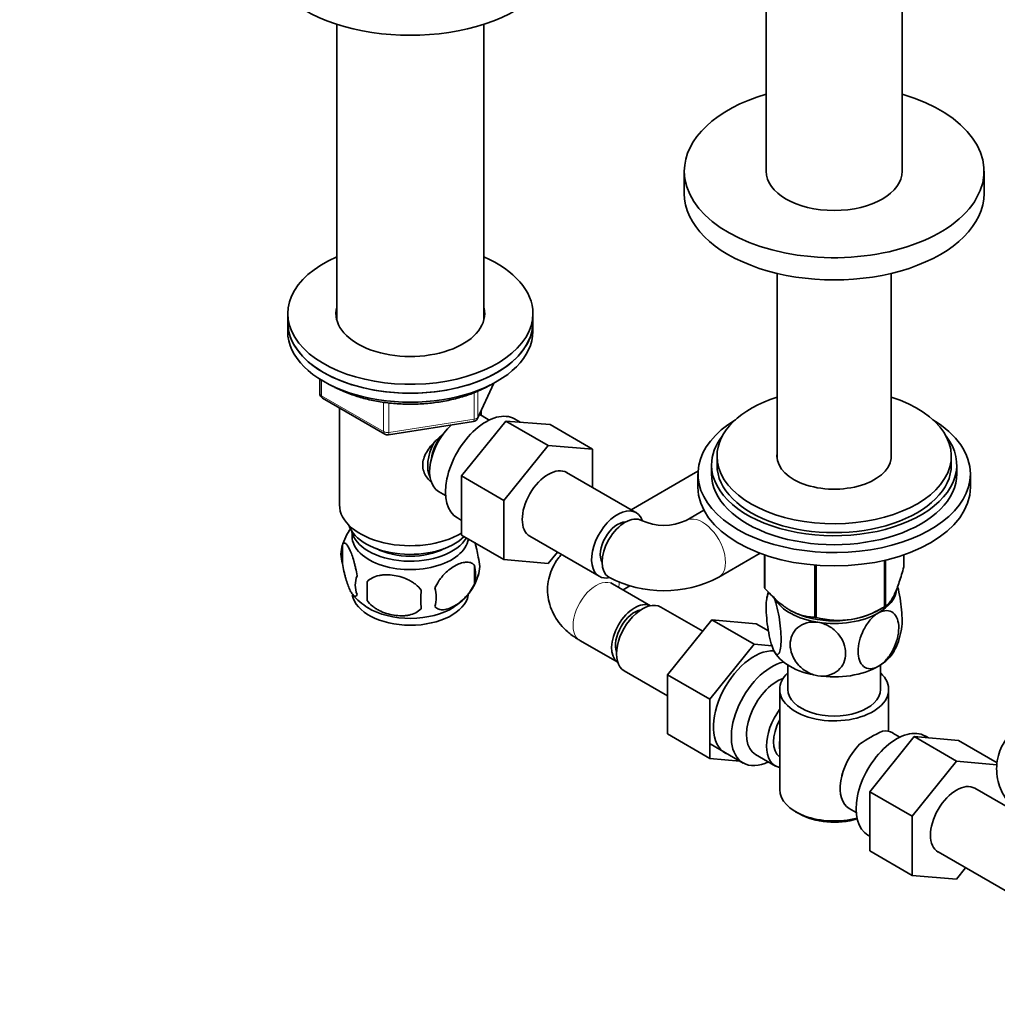
# Model space of a CAD drawing. Units: millimetres. Extents: x 0 to 1478, y 0 to 1758.
# Drawn here: x 184 to 364, y 306 to 487 of the extents above; entities that cross this region are included whole.
import ezdxf
from ezdxf import colors
from ezdxf.entities.mleader import LeaderData, LeaderLine
from ezdxf.math import Vec2, Vec3

# ---------------------------------------------------------------- set-up
doc = ezdxf.new("R2010")
doc.units = ezdxf.units.MM
doc.layers.add('DV6_Défaut', color=7, linetype='Continuous')
doc.layers.add('Défaut', color=7, linetype='Continuous')

# ---------------------------------------------------------------- blocks, each defined once
blk = doc.blocks.new('_DOT')
at = {"color": 0}
blk.add_line((0, 0), (-1, 0), dxfattribs=at)
at = {"color": 0, "const_width": 0.333}
blk.add_lwpolyline([(-0.1665, 0, 1), (0.1665, 0, 1)], format="xyb", close=True, dxfattribs=at)
blk = doc.blocks.new('SE5')
at = {"layer": 'DV6_Défaut', "color": 7, "linetype": 'Continuous', "lineweight": 35}
for p, q in [((321.45, 577.22), (321.45, 458.83)), ((346.45, 458.83), (346.45, 577.22)), ((242.66, 485.82), (242.66, 431.54)), ((269.66, 431.54), (269.66, 485.82)), ((306.45, 458.83), (306.45, 454.75)), ((361.45, 454.75), (361.45, 458.83)), ((323.47, 440.07), (323.47, 406.14)), ((344.42, 406.14), (344.42, 440.07)), ((233.66, 432.7), (233.66, 431.07)), ((278.66, 431.07), (278.66, 432.7)), ((233.66, 431.07), (233.66, 429.43)), ((278.66, 429.43), (278.66, 431.07)), ((239.55, 420.68), (239.55, 418.04)), ((268.5, 413.43), (271.52, 419.94)), ((240.05, 417.17), (251.48, 410.57)), ((243.16, 415.37), (243.16, 397.59)), ((269.16, 414.01), (269.16, 414.86)), ((270.65, 413.16), (269.36, 413.91)), ((252.13, 410.45), (267.75, 412.87)), ((265.57, 402.89), (273.68, 412.98)), ((273.68, 412.98), (281.46, 408.49)), ((273.68, 412.98), (281.83, 412.31)), ((276.35, 412.76), (275.3, 413.36)), ((281.83, 412.31), (289.61, 407.82)), ((273.35, 398.4), (281.46, 408.49)), ((281.46, 408.49), (289.61, 407.82)), ((289.61, 407.82), (289.61, 400.77)), ((311.45, 404.9), (311.45, 403.27)), ((312.45, 406.53), (312.45, 404.9)), ((355.45, 404.9), (355.45, 406.53)), ((356.45, 403.27), (356.45, 404.9)), ((297.58, 396.17), (284.85, 403.52)), ((308.5, 403.5), (296.69, 396.69)), ((308.95, 403.27), (308.95, 400.82)), ((358.95, 400.82), (358.95, 403.27)), ((265.57, 402.89), (273.35, 398.4)), ((265.57, 392.05), (265.57, 402.89)), ((261.36, 400.05), (262.65, 399.3)), ((273.35, 387.56), (273.35, 398.4)), ((310.04, 396.6), (306.76, 394.7)), ((264.8, 395.18), (265.57, 394.73)), ((265.57, 392.05), (273.35, 387.56)), ((278.1, 391.83), (290.83, 384.48)), ((243.73, 390.26), (243.73, 386.83)), ((283.15, 388.91), (281.48, 386.83)), ((312.76, 384.31), (320.36, 388.7)), ((281.48, 386.83), (273.35, 387.56)), ((321.16, 382.41), (321.16, 388.41)), ((321.23, 382.25), (321.23, 388.39)), ((343.18, 378.86), (343.18, 387.4)), ((343.38, 378.97), (343.38, 387.45)), ((346.73, 386.2), (346.73, 388.41)), ((267.92, 386.51), (267.92, 383.08)), ((330.4, 376.96), (330.4, 386.53)), ((330.66, 376.92), (330.66, 386.51)), ((248.24, 383.47), (248.24, 380.04)), ((300.22, 379.08), (293.28, 383.09)), ((295.21, 381.98), (296.48, 382.71)), ((309.83, 374.4), (302.14, 378.84)), ((326.11, 378.11), (326.21, 378.05)), ((341.69, 378.05), (342.82, 378.66)), ((311.52, 376.49), (303.36, 366.4)), ((319.63, 375.76), (311.52, 376.49)), ((319.29, 372), (311.52, 376.49)), ((321.88, 374.46), (319.63, 375.76)), ((287.28, 372.7), (294.22, 368.69)), ((319.29, 372), (311.14, 361.91)), ((322.55, 371.71), (319.29, 372)), ((295.39, 367.15), (303.36, 362.55)), ((325.45, 368.18), (325.45, 363.71)), ((342.45, 363.71), (342.45, 368.18)), ((303.36, 366.4), (303.36, 355.53)), ((311.14, 361.91), (303.36, 366.4)), ((323.95, 363.71), (323.95, 345.34)), ((343.95, 356.01), (343.95, 363.71)), ((311.14, 361.91), (311.14, 351.04)), ((311.14, 351.04), (303.36, 355.53)), ((340.49, 344.94), (348.62, 355.06)), ((346, 354.96), (344.7, 355.71)), ((348.62, 355.06), (356.4, 350.56)), ((348.62, 355.06), (356.75, 354.33)), ((351.25, 354.82), (350.65, 355.17)), ((356.75, 354.33), (363.88, 350.21)), ((311.2, 353.7), (317.25, 350.2)), ((311.14, 351.04), (316.65, 350.55)), ((319.52, 351.78), (323.19, 349.65)), ((348.27, 340.45), (356.4, 350.56)), ((356.4, 350.56), (363.83, 349.9)), ((369.06, 340.21), (359.77, 345.57)), ((340.49, 344.94), (348.27, 340.45)), ((340.49, 334.07), (340.49, 344.94)), ((336.7, 341.86), (338, 341.11)), ((326.88, 341.25), (327.58, 340.85)), ((348.27, 329.58), (348.27, 340.45)), ((340.15, 336.98), (340.49, 336.78)), ((340.49, 334.07), (348.27, 329.58)), ((353.02, 333.88), (365.75, 326.53)), ((358.07, 330.96), (356.42, 328.9)), ((356.42, 328.9), (348.27, 329.58))]:
    blk.add_line(p, q, dxfattribs=at)
at = {"layer": 'DV6_Défaut', "color": 7, "linetype": 'Continuous', "lineweight": 18}
for p, q in [((239.84, 420.49), (239.84, 417.63)), ((268.56, 413.7), (271.43, 419.89)), ((239.84, 417.63), (251.27, 411.03)), ((267.85, 413.3), (267.85, 418.19)), ((268.56, 418.47), (268.56, 413.7)), ((251.27, 411.03), (251.27, 416.44)), ((252.24, 416.29), (252.24, 410.88)), ((252.24, 410.88), (267.85, 413.3))]:
    blk.add_line(p, q, dxfattribs=at)
at = {"layer": 'DV6_Défaut', "color": 7, "linetype": 'Continuous', "lineweight": 35}
for centre, radius, start, end in [((240.55, 418.04), 1, 180, 240), ((267.6, 413.85), 1, 278.794, 335.1039), ((251.98, 411.44), 1, 240, 278.794), ((335.58, 356.27), 54.44, 119.2349, 119.8274), ((302.69, 403.57), 9.75, 245.3331, 294.6669), ((253.52, 387.21), 10.25, 143.3838, 164.4464), ((248.72, 388.54), 5.28, 161.0427, 198.9573), ((263.74, 386.26), 5.16, 340.5696, 19.4304), ((261.28, 384.8), 6.86, 345.5143, 14.4857), ((250.88, 382.83), 4.81, 159.1194, 200.8806), ((331.6, 381.75), 83.38, 178.8211, 181.1789), ((258.67, 387.69), 10.41, 301.462, 344.2521), ((302.69, 403.35), 21.54, 242.1208, 297.8792), ((315.88, 380.22), 57.77, 178.2983, 181.7017), ((254.04, 380.62), 6.86, 345.5086, 14.4914), ((332.67, 378.86), 11.15, 165.9227, 170.9998), ((253.94, 387.95), 10.79, 219.2547, 238.9874), ((334.73, 392.08), 15.69, 254.9896, 302.5984), ((335.31, 376.2), 11.06, 330.2541, 350.9452), ((357.33, 326.05), 33.35, 115.8355, 124.1645)]:
    blk.add_arc(centre, radius, start, end, dxfattribs=at)
for centre, major_axis, start_param, end_param in [((256.16, 499.65), (-27.5, 0), 0, 3.141593), ((333.95, 458.83), (-27.5, 0), 5.184251, 6.283185), ((333.95, 458.83), (-27.5, 0), 0, 4.240527), ((333.95, 458.83), (12.5, 0), 3.141593, 6.283185), ((333.95, 454.75), (-27.5, 0), 0, 3.141593), ((256.16, 432.7), (22.5, 0), 2.214297, 6.283185), ((256.16, 432.7), (22.5, 0), 0, 0.927295), ((256.16, 432.7), (13.65, 0), 2.993207, 6.283185), ((256.16, 432.7), (13.65, 0), 0, 0.148386), ((256.16, 431.07), (13.65, 0), -3.289979, -3.245384), ((256.16, 431.07), (13.65, 0), 0.103792, 0.148386), ((256.16, 431.07), (-22.5, 0), 0, 3.141593), ((256.16, 431.07), (22.5, 0), 3.141593, 6.283185), ((256.16, 429.43), (-22.5, 0), 0, 3.141593), ((333.95, 406.53), (-21.5, 0), 5.221413, 6.283185), ((333.95, 406.53), (-21.5, 0), 0, 4.203365), ((270.05, 404.27), (5.25, 9.09), 0, 3.141593), ((265.36, 406.98), (4, 6.93), 0, 0.123968), ((265.36, 406.98), (4, 6.93), 1.089977, 3.141593), ((333.95, 403.27), (25, 0), 2.382112, 6.283185), ((333.95, 403.27), (25, 0), 0, 0.759481), ((264.3, 407.59), (3.5, 6.06), 1.656466, 2.780226), ((264.3, 407.59), (3.08, 5.33), 1.41587, 2.161045), ((333.95, 404.9), (-22.5, 0), 5.86232, 6.283185), ((333.95, 404.9), (-22.5, 0), 0, 3.562458), ((333.95, 406.53), (-10.5, 0), 6.217708, 6.283185), ((333.95, 406.53), (-10.5, 0), 0, 3.20707), ((333.95, 404.9), (-21.5, 0), 0, 3.141593), ((281.48, 397.67), (-3.38, -5.85), 3.141593, 6.283185), ((333.95, 403.27), (-22.5, 0), 0, 3.141593), ((333.95, 400.82), (25, 0), 3.141593, 6.283185), ((256.16, 397.59), (-13, 0), 0, 2.379546), ((294.21, 390.32), (-3.38, -5.85), 2.688078, 6.283185), ((294.21, 390.32), (2.25, 3.9), 0.30936, 2.832233), ((295.62, 389.51), (3, 5.2), 0, 3.141119), ((295.62, 389.51), (3, 5.2), 6.279907, 6.283185), ((256.16, 395.14), (-11.5, 0), 0.193351, 2.60757), ((256.16, 391.88), (10.7, 0), 3.023689, 6.193803), ((256.16, 393.51), (-10.85, 0), 0.106553, 2.820688), ((256.16, 393.51), (-9.25, 0), 0.832114, 2.309478), ((294.21, 390.32), (-3.38, -5.85), 0, 0.476361), ((333.95, 384.3), (-13.2, 0), 0.251331, 0.272268), ((333.95, 382.45), (-11.5, 0), 2.356194, 3.063746), ((256.16, 381.67), (10.7, 0), 3.244994, 6.172679), ((297.35, 373.81), (3, 5.2), 0.046052, 3.095541), ((298.77, 372.99), (3.37, 5.85), 0, 3.141593), ((333.95, 382.45), (-11.5, 0), 0.320546, 1.308997), ((256.16, 382.93), (10.7, 0), 3.890126, 5.551928), ((297.35, 373.81), (-2.5, -4.33), 3.60182, 5.822958), ((333.95, 382.85), (11.36, 0), 3.962907, 5.461871), ((333.95, 382.45), (11.5, 0), 4.45059, 5.497787), ((333.95, 384.3), (13.2, 0), -0.795867, -0.77493), ((333.95, 384.3), (-13.2, 0), 1.298528, 1.319465), ((319.27, 361.16), (5.28, 9.14), 0.275859, 3.23899), ((333.95, 372.65), (-11.5, 0), 0.261799, 1.308997), ((333.95, 372.65), (-11.5, 0), 2.356194, 2.8522), ((322.5, 359.3), (-5.25, -9.09), 3.633202, 6.283185), ((333.95, 372.65), (11.5, 0), 4.45059, 5.497787), ((323.52, 358.71), (-4, -6.93), 3.736962, 6.283185), ((333.95, 363.71), (-10, 0), 5.728374, 6.283185), ((333.95, 363.71), (-10, 0), 0, 3.696404), ((333.95, 363.71), (-8.5, 0), 0, 3.141593), ((327.19, 356.58), (4, 6.93), 1.396801, 3.315588), ((327.19, 356.58), (3.08, 5.33), 1.628468, 3.083921), ((345.4, 346.07), (5.25, 9.09), 0, 3.141593), ((340.7, 348.79), (-4, -6.93), 3.141593, 3.547167), ((328.25, 355.97), (-3.07, -5.33), 5.360502, 5.635072), ((340.7, 348.79), (4, 6.93), 1.165222, 3.141593), ((322.5, 359.3), (-5.25, -9.09), 0, 0.704547), ((339.64, 349.4), (-3.07, -5.33), -1.05199, -0.980548), ((333.95, 345.34), (10, 0), 3.141593, 5.144626), ((356.4, 339.72), (-3.37, -5.85), 3.141593, 6.283185), ((333.95, 344.52), (-9, 0), 0.785398, 2.059403)]:
    blk.add_ellipse(centre, major_axis=major_axis, ratio=0.57735, start_param=start_param, end_param=end_param, dxfattribs=at)
at = {"layer": 'DV6_Défaut', "color": 7, "linetype": 'Continuous', "lineweight": 18}
for centre, major_axis, ratio, start_param, end_param in [((240.55, 418.04), (1, 0), 0.57735, 3.141593, 3.926991), ((240.55, 418.04), (0.5, 0.866), 0.57735, 2.356194, 3.141593), ((267.6, 413.85), (-0.153, 0.988), 0.211325, 3.141593, 4.080475), ((267.6, 413.85), (1, 0), 0.57735, 4.974188, 6.021386), ((267.6, 413.85), (-0.907, 0.421), 0.788675, 3.141593, 3.492472), ((251.98, 411.44), (-1, 0), 0.57735, 0.785398, 1.832596), ((251.98, 411.44), (0.5, 0.866), 0.57735, 2.356194, 3.141593), ((251.98, 411.44), (-0.153, 0.988), 0.211325, 3.141593, 4.080475), ((311.5, 398.31), (3, -5.2), 0.57735, 2.997529, 3.141593), ((309.76, 389.51), (-3, 5.2), 0.57735, 0, 0.003278), ((309.76, 389.51), (-3, 5.2), 0.57735, 3.136273, 6.283185), ((290.28, 377.89), (3, 5.2), 0.57735, 0, 3.141593), ((290.28, 386.06), (3, -5.2), 0.57735, 0.530184, 0.744179)]:
    blk.add_ellipse(centre, major_axis=major_axis, ratio=ratio, start_param=start_param, end_param=end_param, dxfattribs=at)
at = {"layer": 'DV6_Défaut', "color": 7, "linetype": 'Continuous', "lineweight": 35}
for points, knots in [([(241.72, 419.47), (241.92, 419.36), (242.82, 418.88), (244.54, 418.1), (246.99, 417.27), (249.62, 416.65), (252.35, 416.24), (255.16, 416.05), (257.98, 416.08), (260.76, 416.33), (263.47, 416.8), (266.06, 417.49), (268.4, 418.35), (269.98, 419.12), (270.69, 419.52), (270.81, 419.59)], [0, 0, 0, 0, 0.0252, 0.113183, 0.201104, 0.28892, 0.376642, 0.4643, 0.551937, 0.639595, 0.727307, 0.815121, 0.90308, 0.986567, 1, 1, 1, 1]), ([(259.86, 401.89), (259.58, 402.14), (258.83, 403), (258.18, 404.87), (258.97, 407.28), (260.56, 409.19), (261.8, 410.27), (262.31, 410.68)], [0, 0, 0, 0, 0.116917, 0.354479, 0.592551, 0.835457, 1, 1, 1, 1]), ([(246.38, 384.54), (246.31, 385.03), (246.22, 385.51), (246.08, 386.2), (246.02, 386.42), (245.91, 386.86), (245.86, 387.07), (245.68, 387.69), (245.56, 388.07), (245.31, 388.76), (245.18, 389.07), (244.93, 389.62), (244.8, 389.85), (244.62, 390.13), (244.56, 390.22), (244.44, 390.36), (244.38, 390.42), (244.2, 390.56), (244.09, 390.6), (243.89, 390.54), (243.8, 390.44), (243.73, 390.26)], [0, 0, 0, 0, 0.125, 0.125, 0.1875, 0.1875, 0.25, 0.25, 0.375, 0.375, 0.5, 0.5, 0.625, 0.625, 0.6875, 0.6875, 0.75, 0.75, 0.875, 0.875, 1, 1, 1, 1]), ([(268.6, 387.98), (268.53, 388.47), (268.44, 388.94), (268.29, 389.63), (268.24, 389.86), (268.13, 390.28), (268.08, 390.48), (268.03, 390.67)], [0, 0, 0, 0, 0.509487, 0.509487, 0.76423, 0.76423, 1, 1, 1, 1]), ([(243.73, 386.83), (243.8, 386.34), (243.89, 385.86), (244.04, 385.17), (244.09, 384.94), (244.2, 384.51), (244.26, 384.29), (244.43, 383.68), (244.55, 383.3), (244.8, 382.61), (244.93, 382.3), (245.18, 381.75), (245.31, 381.52), (245.49, 381.23), (245.56, 381.15), (245.68, 381), (245.74, 380.94), (245.91, 380.8), (246.02, 380.77), (246.22, 380.83), (246.31, 380.93), (246.38, 381.11)], [0, 0, 0, 0, 0.125, 0.125, 0.1875, 0.1875, 0.25, 0.25, 0.375, 0.375, 0.5, 0.5, 0.625, 0.625, 0.6875, 0.6875, 0.75, 0.75, 0.875, 0.875, 1, 1, 1, 1]), ([(267.92, 386.51), (267.73, 386.74), (267.48, 386.89), (266.94, 387.07), (266.63, 387.09), (266, 387.04), (265.67, 386.97), (264.98, 386.72), (264.64, 386.56), (263.95, 386.16), (263.6, 385.92), (262.92, 385.38), (262.6, 385.08), (262.12, 384.57), (261.96, 384.38), (261.66, 384.01), (261.52, 383.82), (261.11, 383.21), (260.87, 382.77), (260.67, 382.33)], [0, 0, 0, 0, 0.125, 0.125, 0.25, 0.25, 0.375, 0.375, 0.5, 0.5, 0.625, 0.625, 0.75, 0.75, 0.8125, 0.8125, 0.875, 0.875, 1, 1, 1, 1]), ([(283.88, 388.5), (283.67, 388.25), (283.09, 387.52), (282.28, 386.19), (281.61, 384.43), (281.3, 382.55), (281.39, 380.63), (281.84, 378.82), (282.61, 377.14), (283.69, 375.6), (285.03, 374.23), (286.32, 373.27), (287.06, 372.83), (287.28, 372.7)], [0, 0, 0, 0, 0.0521406, 0.1520125, 0.2490048, 0.3546234, 0.4562003, 0.555194, 0.6533589, 0.7528913, 0.8558394, 0.963744, 1, 1, 1, 1]), ([(343.38, 378.97), (343.64, 379.15), (343.91, 379.39), (344.33, 379.94), (344.47, 380.15), (344.69, 380.52), (344.76, 380.65), (344.91, 380.93), (344.98, 381.08), (345.34, 381.87), (345.63, 382.62), (346.05, 383.88), (346.19, 384.32), (346.46, 385.24), (346.6, 385.71), (346.73, 386.2)], [0, 0, 0, 0, 0.25, 0.25, 0.375, 0.375, 0.4375, 0.4375, 0.5, 0.5, 0.75, 0.75, 0.875, 0.875, 1, 1, 1, 1]), ([(258.14, 381.94), (257.87, 382.32), (257.55, 382.65), (256.99, 383.11), (256.79, 383.25), (256.38, 383.52), (256.17, 383.64), (255.52, 383.98), (255.06, 384.17), (254.13, 384.46), (253.66, 384.57), (252.71, 384.72), (252.24, 384.75), (251.55, 384.75), (251.32, 384.74), (250.87, 384.69), (250.65, 384.65), (249.99, 384.52), (249.58, 384.38), (248.83, 384), (248.5, 383.77), (248.24, 383.47)], [0, 0, 0, 0, 0.125, 0.125, 0.1875, 0.1875, 0.25, 0.25, 0.375, 0.375, 0.5, 0.5, 0.625, 0.625, 0.6875, 0.6875, 0.75, 0.75, 0.875, 0.875, 1, 1, 1, 1]), ([(293.28, 383.09), (293.2, 383.14), (293, 383.27), (292.94, 383.33), (292.94, 383.33)], [0, 0, 0, 0, 0.3614316, 1, 1, 1, 1]), ([(260.67, 378.9), (260.77, 378.79), (260.88, 378.69), (261.12, 378.54), (261.25, 378.48), (261.66, 378.35), (261.96, 378.32), (262.44, 378.36), (262.6, 378.39), (262.94, 378.46), (263.1, 378.51), (263.61, 378.69), (263.95, 378.85), (264.65, 379.26), (264.99, 379.49), (265.67, 380.03), (266, 380.34), (266.48, 380.85), (266.63, 381.03), (266.93, 381.41), (267.07, 381.6), (267.49, 382.21), (267.73, 382.64), (267.92, 383.08)], [0, 0, 0, 0, 0.0625, 0.0625, 0.125, 0.125, 0.25, 0.25, 0.3125, 0.3125, 0.375, 0.375, 0.5, 0.5, 0.625, 0.625, 0.75, 0.75, 0.8125, 0.8125, 0.875, 0.875, 1, 1, 1, 1]), ([(321.23, 382.25), (321.59, 381.85), (321.96, 381.46), (322.7, 380.7), (323.08, 380.34), (323.84, 379.66), (324.23, 379.34), (324.82, 378.91), (325.02, 378.77), (325.41, 378.51), (325.61, 378.38), (326.62, 377.8), (327.4, 377.49), (328.55, 377.18), (328.93, 377.1), (329.68, 377), (330.04, 376.97), (330.4, 376.96)], [0, 0, 0, 0, 0.125, 0.125, 0.25, 0.25, 0.375, 0.375, 0.4375, 0.4375, 0.5, 0.5, 0.75, 0.75, 0.875, 0.875, 1, 1, 1, 1]), ([(322.84, 370.93), (322.65, 371.34), (322.46, 371.9), (322.11, 373.19), (321.96, 373.91), (321.6, 376.09), (321.47, 377.58), (321.48, 380), (321.6, 380.91), (321.9, 381.4), (321.95, 381.46), (322.01, 381.5)], [0, 0, 0, 0, 0.156084, 0.156084, 0.312168, 0.312168, 0.624336, 0.624336, 0.936505, 0.936505, 1, 1, 1, 1]), ([(346.27, 374.41), (346.37, 374.89), (346.42, 375.56), (346.42, 377.54), (346.29, 379.02), (345.93, 381.2), (345.78, 381.91), (345.6, 382.56), (345.6, 382.57), (345.6, 382.58)], [0, 0, 0, 0, 0.299584, 0.299584, 0.764148, 0.764148, 0.996431, 0.996431, 1, 1, 1, 1]), ([(248.24, 380.04), (248.5, 379.66), (248.83, 379.33), (249.39, 378.87), (249.59, 378.73), (249.99, 378.46), (250.21, 378.34), (250.85, 378), (251.31, 377.81), (252.24, 377.52), (252.71, 377.41), (253.66, 377.26), (254.13, 377.22), (254.82, 377.23), (255.05, 377.24), (255.51, 377.29), (255.73, 377.32), (256.38, 377.46), (256.79, 377.59), (257.54, 377.98), (257.87, 378.21), (258.14, 378.51)], [0, 0, 0, 0, 0.125, 0.125, 0.1875, 0.1875, 0.25, 0.25, 0.375, 0.375, 0.5, 0.5, 0.625, 0.625, 0.6875, 0.6875, 0.75, 0.75, 0.875, 0.875, 1, 1, 1, 1]), ([(322.84, 380.73), (323.03, 380.32), (323.22, 379.75), (323.56, 378.47), (323.71, 377.76), (324.08, 375.56), (324.2, 374.08), (324.2, 371.68), (324.07, 370.74), (323.71, 370.14), (323.56, 370.07), (323.22, 370.26), (323.03, 370.52), (322.84, 370.93)], [0, 0, 0, 0, 0.125, 0.125, 0.25, 0.25, 0.5, 0.5, 0.75, 0.75, 0.875, 0.875, 1, 1, 1, 1]), ([(342.08, 367.95), (341.02, 367.34), (340.02, 367.39), (338.7, 368.49), (338.35, 369.5), (338.35, 371.91), (338.7, 373.32), (339.69, 375.29), (340.1, 375.91), (341.03, 377), (341.55, 377.45), (342.08, 377.75)], [0, 0, 0, 0, 0.25, 0.25, 0.5, 0.5, 0.75, 0.75, 0.875, 0.875, 1, 1, 1, 1]), ([(342.08, 377.75), (343.13, 378.36), (344.13, 378.31), (345.46, 377.21), (345.81, 376.2), (345.8, 373.79), (345.46, 372.39), (344.46, 370.41), (344.05, 369.79), (343.12, 368.71), (342.6, 368.26), (342.08, 367.95)], [0, 0, 0, 0, 0.25, 0.25, 0.5, 0.5, 0.75, 0.75, 0.875, 0.875, 1, 1, 1, 1]), ([(330.97, 366.23), (330.26, 366.34), (329.55, 366.6), (328.27, 367.35), (327.71, 367.83), (326.35, 369.44), (325.88, 370.73), (325.88, 373.13), (326.36, 374.27), (327.71, 375.45), (328.28, 375.76), (329.54, 376.1), (330.26, 376.14), (330.97, 376.03)], [0, 0, 0, 0, 0.125, 0.125, 0.25, 0.25, 0.5, 0.5, 0.75, 0.75, 0.875, 0.875, 1, 1, 1, 1]), ([(330.97, 376.03), (331.68, 375.92), (332.4, 375.66), (333.67, 374.92), (334.23, 374.43), (335.59, 372.83), (336.06, 371.54), (336.06, 369.14), (335.58, 368), (334.23, 366.82), (333.66, 366.51), (332.39, 366.16), (331.68, 366.12), (330.97, 366.23)], [0, 0, 0, 0, 0.125, 0.125, 0.25, 0.25, 0.5, 0.5, 0.75, 0.75, 0.875, 0.875, 1, 1, 1, 1]), ([(369.7, 358.37), (369.27, 358.11), (368.35, 357.54), (366.94, 356.37), (365.67, 354.91), (364.7, 353.31), (364.03, 351.54), (363.72, 349.66), (363.8, 347.74), (364.25, 345.93), (365.03, 344.25), (366.1, 342.72), (367.45, 341.35), (368.74, 340.39), (369.48, 339.94), (369.7, 339.81)], [0, 0, 0, 0, 0.058067, 0.146699, 0.231183, 0.31219, 0.390861, 0.476529, 0.558919, 0.639214, 0.718836, 0.799568, 0.88307, 0.970592, 1, 1, 1, 1])]:
    blk.add_open_spline(points, degree=3, knots=knots, dxfattribs=at)

msp = doc.modelspace()

# ---------------------------------------------------------------- block references
at = {"layer": 'Défaut'}
msp.add_blockref('SE5', (0, 0), dxfattribs=at)

# ---------------------------------------------------------------- leaders
at = {"layer": 'Défaut', "color": 7, "linetype": 'Continuous', "lineweight": 18}
ml = msp.add_multileader_mtext('Standard', dxfattribs=at)
ml.set_content('{\\pxsm0.9;\\fSolid Edge ISO|b1||i0||c0|p34;\\W1.;18/08/2017\\P}', color=256)
ml.set_leader_properties()
ml.set_arrow_properties(name='DOT')
ml.build(insert=Vec2(0, 0))
ml.multileader.update_dxf_attribs({"leader_type": 0, "dogleg_length": 0, "arrow_head_size": 12})
ctx = ml.context
ctx.base_point, ctx.char_height, ctx.arrow_head_size, ctx.landing_gap_size = Vec3(1390.41, 1750.71), 12, 12, 4.2
notes = []
notes.append((ctx, [(0, (0, 0, 0), (0, 0), (1, 0), 1, [])]))
ctx.mtext.insert = Vec3(1392.41, 1756.83)
for ctx, leaders in notes:
    for number, flags, end, landing, length, lines in leaders:
        leader = LeaderData()
        leader.index, (leader.has_last_leader_line, leader.has_dogleg_vector, leader.attachment_direction) = number, flags
        leader.last_leader_point, leader.dogleg_vector, leader.dogleg_length = Vec3(end), Vec3(landing), length
        for number, points, colour, breaks in lines:
            line = LeaderLine()
            line.index, line.vertices, line.color, line.breaks = number, Vec3.list(points), colors.encode_raw_color(colour), breaks
            leader.lines.append(line)
        ctx.leaders.append(leader)

doc.saveas('drawing.dxf')
